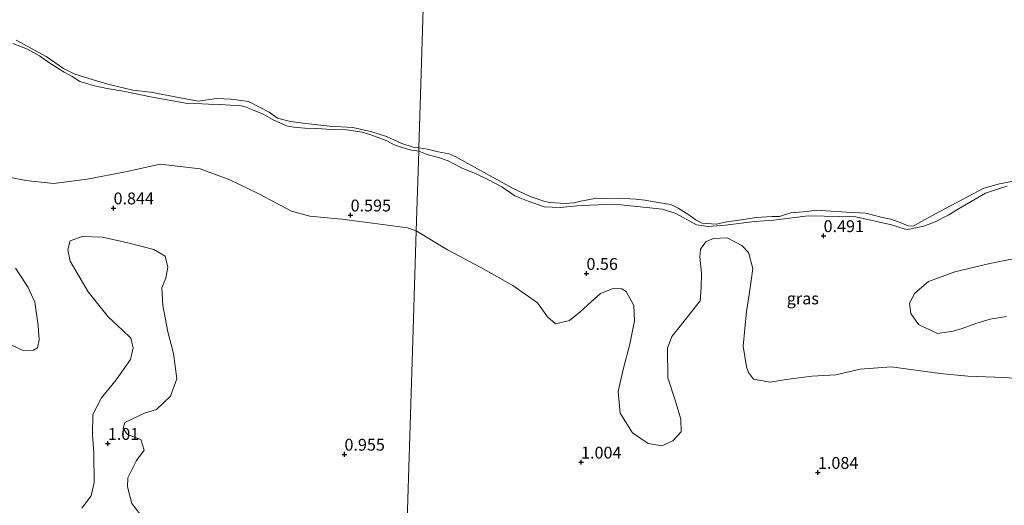
# Model space of a CAD drawing. Units: metres. Extents: x 79996 to 90006, y 412498 to 418751.
# Drawn here: x 84579 to 84786, y 413066 to 413168 of the extents above; entities that cross this region are included whole.
import ezdxf
from ezdxf.enums import TextEntityAlignment as Align

# ---------------------------------------------------------------- set-up
doc = ezdxf.new("R2010")
doc.units = ezdxf.units.M
doc.layers.get('0').update_dxf_attribs({"lineweight": 25})
for name, color, linetype, lineweight in [('B-ME-GR-BOOM-GV-B6', 93, 'Continuous', 18), ('B-ME-GW-HOOGTEPUNT-S-B1', 10, 'Continuous', 25), ('B-ME-GW-KRUINLIJN-L-B1', 93, 'Continuous', 18), ('B-ME-IE-GRASLAND-GV-B6', 93, 'Continuous', 18), ('B-ME-IE-HULPGEOMETRIE-L-B1', 53, 'Continuous', 18), ('B-ME-OB-WATERLIJN-L-B1', 133, 'OB-WATERLIJN', 18), ('B-ME-OG-WATER-GV-B6', 153, 'Continuous', 18)]:
    doc.layers.add(name, color=color, linetype=linetype, lineweight=lineweight)
doc.styles.add('NLCS-ISO', font='NLCS-ISO.TTF')
doc.linetypes.add('OB-WATERLIJN', pattern='A,10,[32,NLCS.SHX,S=2,R=0,X=0,Y=0],-12', length=22)

# ---------------------------------------------------------------- blocks, each defined once
blk = doc.blocks.new('hoogtepunt')
for p, q in [((-0.5, 0), (0.5, 0)), ((0, 0.5), (0, -0.5))]:
    blk.add_line(p, q)

msp = doc.modelspace()

# ---------------------------------------------------------------- linework, layer by layer
at = {"layer": 'B-ME-GR-BOOM-GV-B6'}
for points in [[(84572.442, 413135.45, 0.707), (84579.904, 413133.974, 0.677), (84585.693, 413133.362, 0.687), (84592.843, 413134.303, 0.677), (84600.914, 413135.811, 0.677), (84608.189, 413137.449, 0.657), (84616.67, 413136.438, 0.657), (84622.898, 413134.106, 0.647), (84629.004, 413131.177, 0.637), (84635.885, 413127.518, 0.637), (84639.755, 413126.474, 0.587), (84646.545, 413125.825, 0.577), (84653.028, 413124.987, 0.587), (84660.408, 413124.016, 0.637), (84662.228, 413123.414, 0.643), (84661.503, 413100.22, 0.737), (84660.529, 413069.069, 0.659), (84659.47, 413035.172, 1.88)], [(84659.47, 413035.172, 1.88), (84660.529, 413069.069, 0.659), (84661.503, 413100.22, 0.737), (84662.228, 413123.414, 0.643), (84668.833, 413119.387, 0.589), (84675.876, 413115.675, 0.524), (84682.594, 413111.861, 0.503), (84687.803, 413108.188, 0.772), (84689.898, 413105.229, 0.761), (84691.594, 413103.789, 0.729), (84694.523, 413104.482, 0.664), (84696.828, 413106.267, 0.643), (84699.139, 413108.376, 0.621), (84701.12, 413110.168, 0.632), (84703.733, 413111.192, 0.632), (84705.566, 413111.152, 0.632), (84706.526, 413110.592, 0.632), (84708.081, 413107.645, 0.664), (84708.228, 413104.404, 0.664), (84707.258, 413099.46, 0.664), (84705.963, 413094.416, 0.664), (84704.778, 413089.476, 0.664), (84705.22, 413084.934, 0.654), (84707.829, 413080.777, 0.61), (84711.127, 413078.548, 0.589), (84714.03, 413078.054, 0.578), (84716.318, 413079.084, 0.535), (84718.086, 413080.989, 0.524), (84718.036, 413083.688, 0.621), (84716.827, 413087.707, 0.632), (84715.309, 413092.38, 0.632), (84715.227, 413098.642, 0.632), (84716.143, 413101.104, 0.589), (84718.141, 413103.652, 0.567), (84719.472, 413105.35, 0.503), (84722.133, 413108.638, 0.503), (84722.299, 413111.333, 0.503), (84722.366, 413114.461, 0.503), (84722.006, 413117.815, 0.503), (84722.151, 413119.538, 0.503), (84722.484, 413119.963, 0.503), (84723.372, 413121.131, 0.503), (84724.896, 413121.746, 0.503), (84727.814, 413121.899, 0.546), (84730.91, 413120.322, 0.535), (84732.28, 413118.781, 0.513), (84733.179, 413115.416, 0.513), (84732.531, 413110.358, 0.578), (84731.906, 413106.378, 0.546), (84731.209, 413099.054, 0.546), (84731.871, 413094.723, 0.513), (84732.277, 413093.527, 0.524), (84733.326, 413092.102, 0.535), (84736.874, 413091.486, 0.535), (84740.232, 413092.061, 0.535), (84745.642, 413092.701, 0.524), (84750.722, 413093.023, 0.524), (84755.82, 413094.209, 0.524), (84762.414, 413094.715, 0.513), (84772.744, 413093.306, 0.708), (84778.582, 413092.749, 0.621), (84786.131, 413092.48, 0.567), (84792.596, 413092.017, 0.589)], [(84604.813, 413062.483, 1.007), (84602.232, 413065.884, 0.967), (84601.359, 413069.423, 0.967), (84601.429, 413071.325, 0.947), (84603.265, 413074.965, 0.877), (84604.847, 413077.112, 0.807), (84604.127, 413079.343, 0.857), (84601.362, 413080.446, 0.857), (84600.405, 413081.684, 0.857), (84600.753, 413082.974, 0.907), (84604.932, 413084.925, 0.957), (84607.467, 413085.735, 0.947), (84610.375, 413088.534, 0.927), (84611.712, 413092.193, 0.927), (84611.005, 413097.53, 0.917), (84609.869, 413102.081, 0.867), (84608.769, 413107.633, 0.827), (84608.604, 413111.346, 0.807), (84609.382, 413113.422, 0.807), (84609.866, 413115.709, 0.787), (84609.25, 413118.037, 0.737), (84606.896, 413119.426, 0.707), (84601.435, 413120.828, 0.687), (84596.068, 413122.026, 0.677), (84591.765, 413122.184, 0.677), (84589.226, 413121.274, 0.687), (84588.756, 413119.387, 0.757), (84589.269, 413116.964, 0.757), (84593.041, 413110.513, 0.797), (84597.258, 413105.248, 0.867), (84600.262, 413102.432, 0.897), (84602.004, 413100.765, 0.897), (84602.532, 413098.742, 0.877), (84601.94, 413096.258, 0.877), (84598.977, 413091.957, 0.967), (84595.832, 413088.164, 0.987), (84593.999, 413084.624, 1.047), (84593.945, 413080.417, 1.128), (84594.206, 413076.599, 1.118), (84594.276, 413070.284, 1.128), (84593.673, 413067.5, 1.138), (84591.673, 413064.867, 1.128)], [(84786.73, 413105.31, 0.761), (84783.264, 413104.737, 0.761), (84780.223, 413103.831, 0.772), (84777.395, 413102.812, 0.805), (84775.439, 413102.206, 0.772), (84772.191, 413101.736, 0.718), (84768.131, 413103.658, 0.718), (84766.562, 413105.958, 0.729), (84766.285, 413108.123, 0.718), (84767.41, 413110.257, 0.632), (84770.268, 413112.678, 0.61), (84775.815, 413114.718, 0.578), (84783.193, 413116.502, 0.578), (84792.08, 413118.254, 0.524)], [(84573.577, 413100.736, 0.807), (84579.294, 413098.122, 0.797), (84581.503, 413098.241, 0.797), (84582.322, 413098.713, 0.797), (84582.684, 413100.403, 0.797), (84582.494, 413103.416, 0.787), (84581.772, 413108.353, 0.787), (84580.381, 413111.41, 0.797), (84577.725, 413115.515, 0.797)]]:
    msp.add_polyline3d(points, dxfattribs=at)
at = {"layer": 'B-ME-GW-KRUINLIJN-L-B1'}
for points in [[(84577.171, 413162.854, 0.488), (84580.215, 413161.714, 0.481), (84582.75, 413160.281, 0.475), (84584.937, 413158.705, 0.45), (84586.616, 413157.708, 0.425), (84587.987, 413156.847, 0.422), (84589.667, 413155.913, 0.376), (84591.281, 413154.856, 0.388), (84592.453, 413154.502, 0.397), (84594.397, 413153.963, 0.407), (84597.059, 413153.429, 0.41), (84600.744, 413152.765, 0.416), (84606.19, 413151.661, 0.397), (84613.964, 413150.255, 0.385), (84617.046, 413150.142, 0.407), (84618.416, 413150.092, 0.4), (84620.814, 413150.036, 0.404), (84622.991, 413149.894, 0.404), (84625.015, 413149.82, 0.404), (84626.403, 413149.426, 0.4), (84627.694, 413148.911, 0.4), (84629.935, 413147.956, 0.4), (84631.891, 413146.887, 0.404), (84634.864, 413145.5, 0.435), (84636.413, 413145.225, 0.435), (84638.712, 413145.017, 0.435), (84641.235, 413144.955, 0.432), (84644.377, 413144.778, 0.435), (84647.553, 413144.662, 0.435), (84650.808, 413144.169, 0.435), (84652.412, 413143.705, 0.435), (84654.935, 413142.802, 0.435), (84656.134, 413142.322, 0.435), (84657.601, 413141.52, 0.435), (84659.479, 413140.89, 0.435), (84661.207, 413140.391, 0.435), (84662.753, 413140.197, 0.435)], [(84786.822, 413132.805, 0.522), (84785.464, 413132.402, 0.522), (84782.311, 413131.337, 0.522), (84780.126, 413130.089, 0.522), (84777.066, 413128.32, 0.522), (84774.386, 413126.65, 0.522), (84771.659, 413125.306, 0.527), (84769.264, 413124.332, 0.522), (84765.904, 413123.648, 0.522), (84765.098, 413123.817, 0.522), (84762.471, 413124.629, 0.527), (84754.953, 413126.355, 0.527), (84744.867, 413126.571, 0.506), (84737.67, 413125.646, 0.511), (84733.563, 413125.357, 0.511), (84727.448, 413124.571, 0.511), (84723.774, 413124.326, 0.511), (84721.352, 413124.648, 0.511), (84719.934, 413125.433, 0.511), (84716.968, 413127.04, 0.511), (84714.127, 413127.943, 0.511), (84704.027, 413128.991, 0.511), (84698.842, 413128.778, 0.511), (84696.087, 413128.676, 0.506), (84692.572, 413128.319, 0.495), (84689.229, 413128.445, 0.495), (84685.801, 413129.652, 0.5), (84683.02, 413130.791, 0.5), (84680.253, 413132.631, 0.5), (84677.319, 413134.205, 0.5), (84674.862, 413135.391, 0.5), (84671.92, 413136.587, 0.495), (84669.999, 413137.599, 0.495), (84668.931, 413138.108, 0.5), (84667.165, 413138.794, 0.5), (84664.535, 413139.444, 0.5), (84662.753, 413140.197, 0.435)]]:
    msp.add_polyline3d(points, dxfattribs=at)
at = {"layer": 'B-ME-IE-GRASLAND-GV-B6'}
for points in [[(84577.171, 413162.854, 0.488), (84580.215, 413161.714, 0.481), (84582.75, 413160.281, 0.475), (84584.937, 413158.705, 0.45), (84586.616, 413157.708, 0.425), (84587.987, 413156.847, 0.422), (84589.667, 413155.913, 0.376), (84591.281, 413154.856, 0.388), (84592.453, 413154.502, 0.397), (84594.397, 413153.963, 0.407), (84597.059, 413153.429, 0.41), (84600.744, 413152.765, 0.416), (84606.19, 413151.661, 0.397), (84613.964, 413150.255, 0.385), (84617.046, 413150.142, 0.407), (84618.416, 413150.092, 0.4), (84620.814, 413150.036, 0.404), (84622.991, 413149.894, 0.404), (84625.015, 413149.82, 0.404), (84626.403, 413149.426, 0.4), (84627.694, 413148.911, 0.4), (84629.935, 413147.956, 0.4), (84631.891, 413146.887, 0.404), (84634.864, 413145.5, 0.435), (84636.413, 413145.225, 0.435), (84638.712, 413145.017, 0.435), (84641.235, 413144.955, 0.432), (84644.377, 413144.778, 0.435), (84647.553, 413144.662, 0.435), (84650.808, 413144.169, 0.435), (84652.412, 413143.705, 0.435), (84654.935, 413142.802, 0.435), (84656.134, 413142.322, 0.435), (84657.601, 413141.52, 0.435), (84659.479, 413140.89, 0.435), (84661.207, 413140.391, 0.435), (84662.753, 413140.197, 0.435), (84662.228, 413123.414, 0.643), (84660.408, 413124.016, 0.637), (84653.028, 413124.987, 0.587), (84646.545, 413125.825, 0.577), (84639.755, 413126.474, 0.587), (84635.885, 413127.518, 0.637), (84629.004, 413131.177, 0.637), (84622.898, 413134.106, 0.647), (84616.67, 413136.438, 0.657), (84608.189, 413137.449, 0.657), (84600.914, 413135.811, 0.677), (84592.843, 413134.303, 0.677), (84585.693, 413133.362, 0.687), (84579.904, 413133.974, 0.677), (84572.442, 413135.45, 0.707)], [(84577.859, 413163.554, 0.382), (84584.186, 413160.111, 0.382), (84587.806, 413157.641, 0.382), (84590.193, 413156.431, 0.382), (84593.183, 413155.511, 0.382), (84597.192, 413154.305, 0.382), (84602.477, 413153.052, 0.382), (84606.202, 413152.604, 0.382), (84616.265, 413150.739, 0.382), (84620.118, 413151.253, 0.382), (84623.201, 413151.14, 0.382), (84626.831, 413150.665, 0.382), (84631.205, 413148.385, 0.382), (84632.968, 413147.136, 0.382), (84635.685, 413146.413, 0.382), (84638.911, 413145.983, 0.382), (84644.003, 413145.423, 0.382), (84648.858, 413145.183, 0.382), (84652.875, 413144.225, 0.382), (84655.711, 413143.342, 0.382), (84657.492, 413142.591, 0.382), (84659.178, 413141.813, 0.382), (84661.55, 413141.04, 0.382), (84662.773, 413140.863, 0.382), (84662.753, 413140.197, 0.435), (84661.207, 413140.391, 0.435), (84659.479, 413140.89, 0.435), (84657.601, 413141.52, 0.435), (84656.134, 413142.322, 0.435), (84654.935, 413142.802, 0.435), (84652.412, 413143.705, 0.435), (84650.808, 413144.169, 0.435), (84647.553, 413144.662, 0.435), (84644.377, 413144.778, 0.435), (84641.235, 413144.955, 0.432), (84638.712, 413145.017, 0.435), (84636.413, 413145.225, 0.435), (84634.864, 413145.5, 0.435), (84631.891, 413146.887, 0.404), (84629.935, 413147.956, 0.4), (84627.694, 413148.911, 0.4), (84626.403, 413149.426, 0.4), (84625.015, 413149.82, 0.404), (84622.991, 413149.894, 0.404), (84620.814, 413150.036, 0.404), (84618.416, 413150.092, 0.4), (84617.046, 413150.142, 0.407), (84613.964, 413150.255, 0.385), (84606.19, 413151.661, 0.397), (84600.744, 413152.765, 0.416), (84597.059, 413153.429, 0.41), (84594.397, 413153.963, 0.407), (84592.453, 413154.502, 0.397), (84591.281, 413154.856, 0.388), (84589.667, 413155.913, 0.376), (84587.987, 413156.847, 0.422), (84586.616, 413157.708, 0.425), (84584.937, 413158.705, 0.45), (84582.75, 413160.281, 0.475), (84580.215, 413161.714, 0.481), (84577.171, 413162.854, 0.488)], [(84662.228, 413123.414, 0.643), (84662.753, 413140.197, 0.435), (84664.535, 413139.444, 0.5), (84667.165, 413138.794, 0.5), (84668.931, 413138.108, 0.5), (84669.999, 413137.599, 0.495), (84671.92, 413136.587, 0.495), (84674.862, 413135.391, 0.5), (84677.319, 413134.205, 0.5), (84680.253, 413132.631, 0.5), (84683.02, 413130.791, 0.5), (84685.801, 413129.652, 0.5), (84689.229, 413128.445, 0.495), (84692.572, 413128.319, 0.495), (84696.087, 413128.676, 0.506), (84698.842, 413128.778, 0.511), (84704.027, 413128.991, 0.511), (84714.127, 413127.943, 0.511), (84716.968, 413127.04, 0.511), (84719.934, 413125.433, 0.511), (84721.352, 413124.648, 0.511), (84723.774, 413124.326, 0.511), (84727.448, 413124.571, 0.511), (84733.563, 413125.357, 0.511), (84737.67, 413125.646, 0.511), (84744.867, 413126.571, 0.506), (84754.953, 413126.355, 0.527), (84762.471, 413124.629, 0.527), (84765.098, 413123.817, 0.522), (84765.904, 413123.648, 0.522), (84769.264, 413124.332, 0.522), (84771.659, 413125.306, 0.527), (84774.386, 413126.65, 0.522), (84777.066, 413128.32, 0.522), (84780.126, 413130.089, 0.522), (84782.311, 413131.337, 0.522), (84785.464, 413132.402, 0.522), (84786.822, 413132.805, 0.522)], [(84786.822, 413132.805, 0.522), (84785.464, 413132.402, 0.522), (84782.311, 413131.337, 0.522), (84780.126, 413130.089, 0.522), (84777.066, 413128.32, 0.522), (84774.386, 413126.65, 0.522), (84771.659, 413125.306, 0.527), (84769.264, 413124.332, 0.522), (84765.904, 413123.648, 0.522), (84765.098, 413123.817, 0.522), (84762.471, 413124.629, 0.527), (84754.953, 413126.355, 0.527), (84744.867, 413126.571, 0.506), (84737.67, 413125.646, 0.511), (84733.563, 413125.357, 0.511), (84727.448, 413124.571, 0.511), (84723.774, 413124.326, 0.511), (84721.352, 413124.648, 0.511), (84719.934, 413125.433, 0.511), (84716.968, 413127.04, 0.511), (84714.127, 413127.943, 0.511), (84704.027, 413128.991, 0.511), (84698.842, 413128.778, 0.511), (84696.087, 413128.676, 0.506), (84692.572, 413128.319, 0.495), (84689.229, 413128.445, 0.495), (84685.801, 413129.652, 0.5), (84683.02, 413130.791, 0.5), (84680.253, 413132.631, 0.5), (84677.319, 413134.205, 0.5), (84674.862, 413135.391, 0.5), (84671.92, 413136.587, 0.495), (84669.999, 413137.599, 0.495), (84668.931, 413138.108, 0.5), (84667.165, 413138.794, 0.5), (84664.535, 413139.444, 0.5), (84662.753, 413140.197, 0.435), (84662.773, 413140.863, 0.382), (84664.603, 413140.608, 0.382), (84666.858, 413140.074, 0.382), (84669.168, 413139.592, 0.382), (84670.452, 413139.079, 0.382), (84682.504, 413132.399, 0.382), (84686.243, 413130.592, 0.382), (84689.35, 413129.554, 0.382), (84690.425, 413129.369, 0.382), (84693.712, 413129.137, 0.382), (84695.443, 413129.315, 0.382), (84696.961, 413129.661, 0.382), (84700.211, 413130.238, 0.382), (84702.423, 413130.191, 0.382), (84704.744, 413130.249, 0.382), (84708.571, 413130.059, 0.382), (84710.456, 413129.857, 0.382), (84713.251, 413129.365, 0.382), (84715.886, 413128.931, 0.382), (84717.434, 413128.142, 0.382), (84719.724, 413126.744, 0.382), (84721.266, 413125.632, 0.382), (84722.547, 413125.01, 0.382), (84725.456, 413124.786, 0.382), (84727.733, 413125.277, 0.382), (84730.277, 413125.6, 0.382), (84734.012, 413126.167, 0.382), (84737.255, 413126.422, 0.382), (84738.819, 413126.388, 0.382), (84741.211, 413127.2, 0.382), (84743.859, 413127.359, 0.382), (84746.835, 413127.727, 0.382), (84748.666, 413127.58, 0.382), (84752.978, 413127.325, 0.382), (84757.075, 413127.13, 0.382), (84760.294, 413126.251, 0.382), (84762.335, 413125.83, 0.382), (84764.263, 413125.141, 0.382), (84765.975, 413124.456, 0.382), (84767.053, 413124.379, 0.382), (84768.145, 413125.003, 0.382), (84771.586, 413126.926, 0.382), (84781.956, 413132.37, 0.382), (84785.268, 413133.324, 0.382), (84789.223, 413134.049, 0.382)], [(84792.596, 413092.017, 0.589), (84786.131, 413092.48, 0.567), (84778.582, 413092.749, 0.621), (84772.744, 413093.306, 0.708), (84762.414, 413094.715, 0.513), (84755.82, 413094.209, 0.524), (84750.722, 413093.023, 0.524), (84745.642, 413092.701, 0.524), (84740.232, 413092.061, 0.535), (84736.874, 413091.486, 0.535), (84733.326, 413092.102, 0.535), (84732.277, 413093.527, 0.524), (84731.871, 413094.723, 0.513), (84731.209, 413099.054, 0.546), (84731.906, 413106.378, 0.546), (84732.531, 413110.358, 0.578), (84733.179, 413115.416, 0.513), (84732.28, 413118.781, 0.513), (84730.91, 413120.322, 0.535), (84727.814, 413121.899, 0.546), (84724.896, 413121.746, 0.503), (84723.372, 413121.131, 0.503), (84722.484, 413119.963, 0.503), (84722.151, 413119.538, 0.503), (84722.006, 413117.815, 0.503), (84722.366, 413114.461, 0.503), (84722.299, 413111.333, 0.503), (84722.133, 413108.638, 0.503), (84719.472, 413105.35, 0.503), (84718.141, 413103.652, 0.567), (84716.143, 413101.104, 0.589), (84715.227, 413098.642, 0.632), (84715.309, 413092.38, 0.632), (84716.827, 413087.707, 0.632), (84718.036, 413083.688, 0.621), (84718.086, 413080.989, 0.524), (84716.318, 413079.084, 0.535), (84714.03, 413078.054, 0.578), (84711.127, 413078.548, 0.589), (84707.829, 413080.777, 0.61), (84705.22, 413084.934, 0.654), (84704.778, 413089.476, 0.664), (84705.963, 413094.416, 0.664), (84707.258, 413099.46, 0.664), (84708.228, 413104.404, 0.664), (84708.081, 413107.645, 0.664), (84706.526, 413110.592, 0.632), (84705.566, 413111.152, 0.632), (84703.733, 413111.192, 0.632), (84701.12, 413110.168, 0.632), (84699.139, 413108.376, 0.621), (84696.828, 413106.267, 0.643), (84694.523, 413104.482, 0.664), (84691.594, 413103.789, 0.729), (84689.898, 413105.229, 0.761), (84687.803, 413108.188, 0.772), (84682.594, 413111.861, 0.503), (84675.876, 413115.675, 0.524), (84668.833, 413119.387, 0.589), (84662.228, 413123.414, 0.643)], [(84591.673, 413064.867, 1.128), (84593.673, 413067.5, 1.138), (84594.276, 413070.284, 1.128), (84594.206, 413076.599, 1.118), (84593.945, 413080.417, 1.128), (84593.999, 413084.624, 1.047), (84595.832, 413088.164, 0.987), (84598.977, 413091.957, 0.967), (84601.94, 413096.258, 0.877), (84602.532, 413098.742, 0.877), (84602.004, 413100.765, 0.897), (84600.262, 413102.432, 0.897), (84597.258, 413105.248, 0.867), (84593.041, 413110.513, 0.797), (84589.269, 413116.964, 0.757), (84588.756, 413119.387, 0.757), (84589.226, 413121.274, 0.687), (84591.765, 413122.184, 0.677), (84596.068, 413122.026, 0.677), (84601.435, 413120.828, 0.687), (84606.896, 413119.426, 0.707), (84609.25, 413118.037, 0.737), (84609.866, 413115.709, 0.787), (84609.382, 413113.422, 0.807), (84608.604, 413111.346, 0.807), (84608.769, 413107.633, 0.827), (84609.869, 413102.081, 0.867), (84611.005, 413097.53, 0.917), (84611.712, 413092.193, 0.927), (84610.375, 413088.534, 0.927), (84607.467, 413085.735, 0.947), (84604.932, 413084.925, 0.957), (84600.753, 413082.974, 0.907), (84600.405, 413081.684, 0.857), (84601.362, 413080.446, 0.857), (84604.127, 413079.343, 0.857), (84604.847, 413077.112, 0.807), (84603.265, 413074.965, 0.877), (84601.429, 413071.325, 0.947), (84601.359, 413069.423, 0.967), (84602.232, 413065.884, 0.967), (84604.813, 413062.483, 1.007)], [(84792.08, 413118.254, 0.524), (84783.193, 413116.502, 0.578), (84775.815, 413114.718, 0.578), (84770.268, 413112.678, 0.61), (84767.41, 413110.257, 0.632), (84766.285, 413108.123, 0.718), (84766.562, 413105.958, 0.729), (84768.131, 413103.658, 0.718), (84772.191, 413101.736, 0.718), (84775.439, 413102.206, 0.772), (84777.395, 413102.812, 0.805), (84780.223, 413103.831, 0.772), (84783.264, 413104.737, 0.761), (84786.73, 413105.31, 0.761)], [(84577.725, 413115.515, 0.797), (84580.381, 413111.41, 0.797), (84581.772, 413108.353, 0.787), (84582.494, 413103.416, 0.787), (84582.684, 413100.403, 0.797), (84582.322, 413098.713, 0.797), (84581.503, 413098.241, 0.797), (84579.294, 413098.122, 0.797), (84573.577, 413100.736, 0.807)]]:
    msp.add_polyline3d(points, dxfattribs=at)
at = {"layer": 'B-ME-IE-HULPGEOMETRIE-L-B1'}
msp.add_polyline3d([(84658.648, 413008.893, 5.26), (84658.694, 413010.339, 5.288), (84658.81, 413014.07, 6.512), (84658.853, 413015.439, 6.498), (84659.037, 413021.325, 4.663), (84659.167, 413025.494, 4.376), (84659.47, 413035.172, 1.88), (84660.529, 413069.069, 0.659), (84661.503, 413100.22, 0.737), (84662.228, 413123.414, 0.643), (84662.753, 413140.197, 0.435), (84662.773, 413140.863, 0.382), (84673.347, 413479.121, 0.38)], dxfattribs=at)
at = {"layer": 'B-ME-OB-WATERLIJN-L-B1'}
for points in [[(84662.773, 413140.863, 0.382), (84661.55, 413141.04, 0.382), (84659.178, 413141.813, 0.382), (84657.492, 413142.591, 0.382), (84655.711, 413143.342, 0.382), (84652.875, 413144.225, 0.382), (84648.858, 413145.183, 0.382), (84644.003, 413145.423, 0.382), (84638.911, 413145.983, 0.382), (84635.685, 413146.413, 0.382), (84632.968, 413147.136, 0.382), (84631.205, 413148.385, 0.382), (84626.831, 413150.665, 0.382), (84623.201, 413151.14, 0.382), (84620.118, 413151.253, 0.382), (84616.265, 413150.739, 0.382), (84606.202, 413152.604, 0.382), (84602.477, 413153.052, 0.382), (84597.192, 413154.305, 0.382), (84593.183, 413155.511, 0.382), (84590.193, 413156.431, 0.382), (84587.806, 413157.641, 0.382), (84584.186, 413160.111, 0.382), (84577.859, 413163.554, 0.382)], [(84662.773, 413140.863, 0.382), (84664.603, 413140.608, 0.382), (84666.858, 413140.074, 0.382), (84669.168, 413139.592, 0.382), (84670.452, 413139.079, 0.382), (84682.504, 413132.399, 0.382), (84686.243, 413130.592, 0.382), (84689.35, 413129.554, 0.382), (84690.425, 413129.369, 0.382), (84693.712, 413129.137, 0.382), (84695.443, 413129.315, 0.382), (84696.961, 413129.661, 0.382), (84700.211, 413130.238, 0.382), (84702.423, 413130.191, 0.382), (84704.744, 413130.249, 0.382), (84708.571, 413130.059, 0.382), (84710.456, 413129.857, 0.382), (84713.251, 413129.365, 0.382), (84715.886, 413128.931, 0.382), (84717.434, 413128.142, 0.382), (84719.724, 413126.744, 0.382), (84721.266, 413125.632, 0.382), (84722.547, 413125.01, 0.382), (84725.456, 413124.786, 0.382), (84727.733, 413125.277, 0.382), (84730.277, 413125.6, 0.382), (84734.012, 413126.167, 0.382), (84737.255, 413126.422, 0.382), (84738.819, 413126.388, 0.382), (84741.211, 413127.2, 0.382), (84743.859, 413127.359, 0.382), (84746.835, 413127.727, 0.382), (84748.666, 413127.58, 0.382), (84752.978, 413127.325, 0.382), (84757.075, 413127.13, 0.382), (84760.294, 413126.251, 0.382), (84762.335, 413125.83, 0.382), (84764.263, 413125.141, 0.382), (84765.975, 413124.456, 0.382), (84767.053, 413124.379, 0.382), (84768.145, 413125.003, 0.382), (84771.586, 413126.926, 0.382), (84781.956, 413132.37, 0.382), (84785.268, 413133.324, 0.382), (84789.223, 413134.049, 0.382)]]:
    msp.add_polyline3d(points, dxfattribs=at)
at = {"layer": 'B-ME-OG-WATER-GV-B6'}
for points in [[(84673.347, 413479.121, 0.38), (84662.773, 413140.863, 0.382), (84661.55, 413141.04, 0.382), (84659.178, 413141.813, 0.382), (84657.492, 413142.591, 0.382), (84655.711, 413143.342, 0.382), (84652.875, 413144.225, 0.382), (84648.858, 413145.183, 0.382), (84644.003, 413145.423, 0.382), (84638.911, 413145.983, 0.382), (84635.685, 413146.413, 0.382), (84632.968, 413147.136, 0.382), (84631.205, 413148.385, 0.382), (84626.831, 413150.665, 0.382), (84623.201, 413151.14, 0.382), (84620.118, 413151.253, 0.382), (84616.265, 413150.739, 0.382), (84606.202, 413152.604, 0.382), (84602.477, 413153.052, 0.382), (84597.192, 413154.305, 0.382), (84593.183, 413155.511, 0.382), (84590.193, 413156.431, 0.382), (84587.806, 413157.641, 0.382), (84584.186, 413160.111, 0.382), (84577.859, 413163.554, 0.382)], [(84789.223, 413134.049, 0.382), (84785.268, 413133.324, 0.382), (84781.956, 413132.37, 0.382), (84771.586, 413126.926, 0.382), (84768.145, 413125.003, 0.382), (84767.053, 413124.379, 0.382), (84765.975, 413124.456, 0.382), (84764.263, 413125.141, 0.382), (84762.335, 413125.83, 0.382), (84760.294, 413126.251, 0.382), (84757.075, 413127.13, 0.382), (84752.978, 413127.325, 0.382), (84748.666, 413127.58, 0.382), (84746.835, 413127.727, 0.382), (84743.859, 413127.359, 0.382), (84741.211, 413127.2, 0.382), (84738.819, 413126.388, 0.382), (84737.255, 413126.422, 0.382), (84734.012, 413126.167, 0.382), (84730.277, 413125.6, 0.382), (84727.733, 413125.277, 0.382), (84725.456, 413124.786, 0.382), (84722.547, 413125.01, 0.382), (84721.266, 413125.632, 0.382), (84719.724, 413126.744, 0.382), (84717.434, 413128.142, 0.382), (84715.886, 413128.931, 0.382), (84713.251, 413129.365, 0.382), (84710.456, 413129.857, 0.382), (84708.571, 413130.059, 0.382), (84704.744, 413130.249, 0.382), (84702.423, 413130.191, 0.382), (84700.211, 413130.238, 0.382), (84696.961, 413129.661, 0.382), (84695.443, 413129.315, 0.382), (84693.712, 413129.137, 0.382), (84690.425, 413129.369, 0.382), (84689.35, 413129.554, 0.382), (84686.243, 413130.592, 0.382), (84682.504, 413132.399, 0.382), (84670.452, 413139.079, 0.382), (84669.168, 413139.592, 0.382), (84666.858, 413140.074, 0.382), (84664.603, 413140.608, 0.382), (84662.773, 413140.863, 0.382), (84673.347, 413479.121, 0.38)]]:
    msp.add_polyline3d(points, dxfattribs=at)

# ---------------------------------------------------------------- block references
at = {"layer": 'B-ME-GW-HOOGTEPUNT-S-B1', "rotation": 90}
for p in [(84598.392, 413128.183, 0.844), (84598.392, 413128.183, 0.844), (84648.383, 413126.687, 0.595), (84648.383, 413126.687, 0.595), (84748.131, 413122.33, 0.491), (84748.131, 413122.33, 0.491), (84698.128, 413114.358, 0.56), (84698.128, 413114.358, 0.56), (84597.184, 413078.513, 1.01), (84597.184, 413078.513, 1.01), (84647.092, 413076.245, 0.955), (84647.092, 413076.245, 0.955), (84696.986, 413074.575, 1.004), (84696.986, 413074.575, 1.004), (84746.944, 413072.409, 1.084), (84746.944, 413072.409, 1.084)]:
    msp.add_blockref('hoogtepunt', p, dxfattribs=at)

# ---------------------------------------------------------------- texts
at = {"layer": 'B-ME-GW-HOOGTEPUNT-S-B1', "ltscale": 0.2, "style": 'NLCS-ISO'}
for s, p in [('0.844', (84598.392, 413128.183, 0.844)), ('0.844', (84598.392, 413128.183, 0.844)), ('0.595', (84648.383, 413126.687, 0.595)), ('0.595', (84648.383, 413126.687, 0.595)), ('0.491', (84748.131, 413122.33, 0.491)), ('0.491', (84748.131, 413122.33, 0.491)), ('0.56', (84698.128, 413114.358, 0.56)), ('0.56', (84698.128, 413114.358, 0.56)), ('1.01', (84597.184, 413078.513, 1.01)), ('1.01', (84597.184, 413078.513, 1.01)), ('0.955', (84647.092, 413076.245, 0.955)), ('0.955', (84647.092, 413076.245, 0.955)), ('1.004', (84696.986, 413074.575, 1.004)), ('1.004', (84696.986, 413074.575, 1.004)), ('1.084', (84746.944, 413072.409, 1.084)), ('1.084', (84746.944, 413072.409, 1.084))]:
    msp.add_text(s, height=2.5, dxfattribs=at).set_placement(p, align=Align.BOTTOM_LEFT)
at = {"layer": 'B-ME-IE-GRASLAND-GV-B6', "ltscale": 0.2, "style": 'NLCS-ISO'}
msp.add_text('gras', height=2.5, dxfattribs=at).set_placement((84743.753, 413109.1255), align=Align.MIDDLE_CENTER)

doc.saveas('drawing.dxf')
